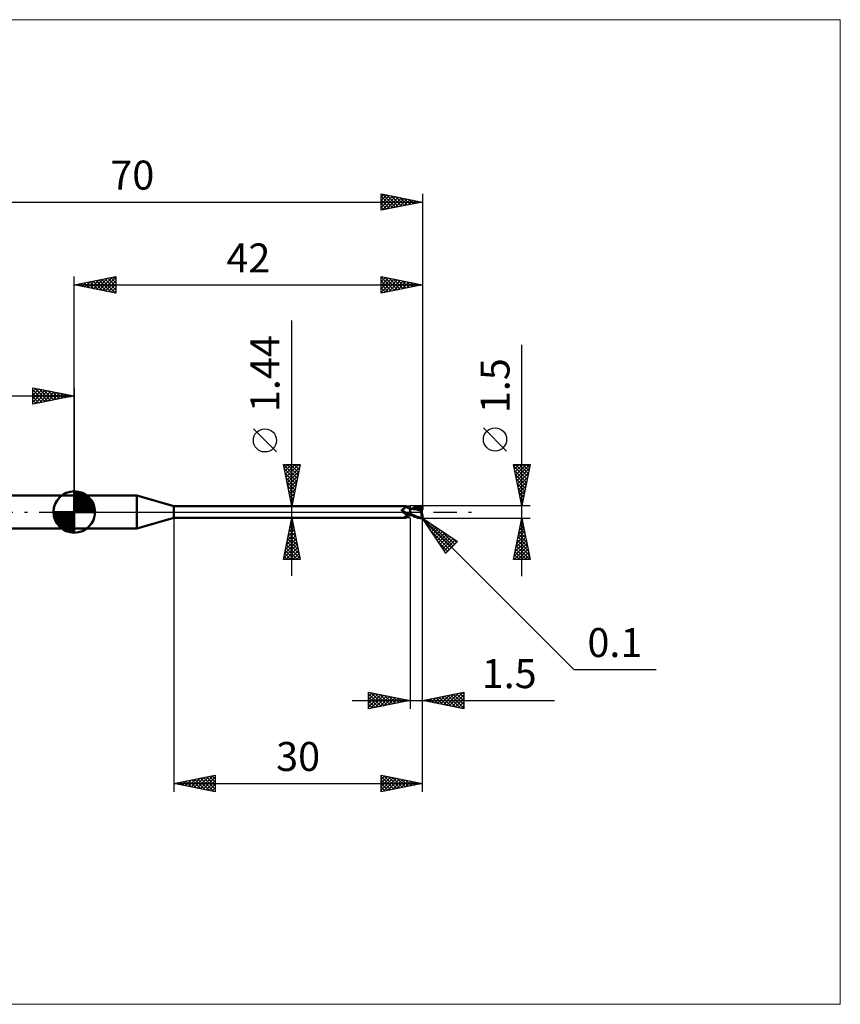
# Model space of a CAD drawing. Units: millimetres. Extents: x -66 to 92, y -59 to 59.
# Drawn here: x -7 to 92, y -59 to 59 of the extents above; entities that cross this region are included whole.
import ezdxf
from ezdxf.enums import TextEntityAlignment as Align

# ---------------------------------------------------------------- set-up
doc = ezdxf.new("R2010")
doc.units = ezdxf.units.MM
doc.header["$LTSCALE"] = 7
doc.linetypes.add('LONGDASH_DASH', pattern=[0.85, 0.4, -0.2, 0.05, -0.2])
for name, color, linetype in [('1', 4, 'CONTINUOUS'), ('2', 7, 'CONTINUOUS'), ('4', 2, 'LONGDASH_DASH'), ('CUT', 1, 'CONTINUOUS'), ('INFTOTAL', 9, 'CONTINUOUS'), ('NOCUT', 7, 'CONTINUOUS'), ('SK1', 4, 'CONTINUOUS'), ('SK2', 7, 'CONTINUOUS'), ('SK4', 2, 'LONGDASH_DASH')]:
    doc.layers.add(name, color=color, linetype=linetype)
doc.styles.get("Standard").update_dxf_attribs({"font": 'Monospac821 BT'})

msp = doc.modelspace()

# ---------------------------------------------------------------- linework, layer by layer
at = {"layer": '1', "color": 4, "linetype": 'CONTINUOUS', "lineweight": 50}
for p, q in [((0, 2), (7.54, 2)), ((0, -2), (0, 2)), ((12, 0.72), (7.54, 2)), ((7.54, -2), (7.54, 2)), ((12, 0.72), (40, 0.72)), ((12, -0.72), (12, 0.72)), ((39.51, 0.23), (39.52, 0.24)), ((39.51, 0.23), (39.51, 0.23)), ((39.51, 0.22), (39.51, 0.23)), ((39.51, 0.21), (39.51, 0.22)), ((39.51, 0.22), (39.51, 0.22)), ((39.51, 0.21), (39.51, 0.21)), ((39.51, 0.2), (39.51, 0.21)), ((39.52, 0.19), (39.51, 0.2)), ((39.52, 0.26), (39.53, 0.26)), ((39.52, 0.25), (39.52, 0.26)), ((39.52, 0.25), (39.52, 0.25)), ((39.52, 0.24), (39.52, 0.25)), ((39.52, 0.19), (39.52, 0.19)), ((39.52, 0.18), (39.52, 0.19)), ((39.52, 0.17), (39.52, 0.18)), ((39.52, 0.16), (39.52, 0.17)), ((39.53, 0.16), (39.52, 0.16)), ((39.53, 0.27), (39.54, 0.27)), ((39.53, 0.26), (39.53, 0.27)), ((39.53, 0.26), (39.53, 0.26)), ((39.53, 0.15), (39.53, 0.16)), ((39.53, 0.14), (39.53, 0.15)), ((39.54, 0.13), (39.53, 0.14)), ((39.54, 0.28), (39.55, 0.28)), ((39.54, 0.27), (39.54, 0.28)), ((39.54, 0.13), (39.54, 0.13)), ((39.56, 0.11), (39.54, 0.13)), ((39.55, 0.28), (39.56, 0.29)), ((39.55, 0.28), (39.55, 0.28)), ((39.56, 0.29), (39.57, 0.29)), ((39.56, 0.29), (39.56, 0.29)), ((39.57, 0.09), (39.56, 0.11)), ((39.57, 0.29), (39.61, 0.3)), ((39.57, 0.29), (39.57, 0.29)), ((39.58, 0.08), (39.57, 0.09)), ((39.59, 0.06), (39.58, 0.08)), ((39.61, 0.05), (39.59, 0.06)), ((39.61, 0.3), (39.64, 0.32)), ((39.62, 0.03), (39.61, 0.05)), ((39.62, 0.03), (39.62, 0.03)), ((39.63, 0.03), (39.62, 0.03)), ((39.63, 0.02), (39.62, 0.03)), ((39.63, 0.02), (39.63, 0.03)), ((39.64, 0.02), (39.63, 0.02)), ((39.65, 0), (39.63, 0.02)), ((39.64, 0.32), (39.67, 0.33)), ((39.64, 0.01), (39.64, 0.02)), ((39.65, 0), (39.64, 0.01)), ((39.65, 0), (39.65, 0)), ((39.65, 0), (39.65, 0)), ((39.69, -0.03), (39.65, 0)), ((39.67, 0.33), (39.7, 0.35)), ((39.7, 0.35), (39.73, 0.37)), ((39.73, 0.37), (39.75, 0.39)), ((39.75, 0.39), (39.78, 0.4)), ((39.78, 0.4), (39.81, 0.42)), ((39.81, 0.42), (39.83, 0.44)), ((39.83, 0.44), (39.85, 0.46)), ((39.85, 0.46), (39.88, 0.49)), ((39.88, 0.49), (39.9, 0.51)), ((39.9, 0.51), (39.92, 0.53)), ((39.92, 0.53), (39.94, 0.55)), ((39.94, 0.55), (39.95, 0.57)), ((39.95, 0.57), (39.97, 0.59)), ((39.97, 0.59), (39.98, 0.6)), ((39.98, 0.6), (39.99, 0.62)), ((39.99, 0.62), (40, 0.64)), ((40.01, 0.72), (40, 0.72)), ((40, 0.72), (40, 0.72)), ((40, 0.64), (40.01, 0.65)), ((40.02, 0.71), (40.01, 0.72)), ((40.01, 0.72), (40.01, 0.72)), ((40.01, 0.72), (40.01, 0.72)), ((40.01, 0.65), (40.02, 0.67)), ((40.02, 0.7), (40.02, 0.71)), ((40.02, 0.71), (40.02, 0.71)), ((40.05, 0.67), (40.02, 0.71)), ((40.02, 0.71), (40.02, 0.71)), ((40.02, 0.69), (40.02, 0.7)), ((40.02, 0.68), (40.02, 0.69)), ((40.02, 0.67), (40.02, 0.68)), ((40.07, 0.64), (40.05, 0.67)), ((40.1, 0.61), (40.07, 0.64)), ((40.13, 0.59), (40.1, 0.61)), ((40.16, 0.56), (40.13, 0.59)), ((40.2, 0.53), (40.16, 0.56)), ((40.24, 0.5), (40.2, 0.53)), ((40.28, 0.48), (40.24, 0.5)), ((40.33, 0.46), (40.28, 0.48)), ((40.37, 0.44), (40.33, 0.46)), ((40.41, 0.43), (40.37, 0.44)), ((40.46, 0.41), (40.41, 0.43)), ((40.5, 0.4), (40.46, 0.41)), ((40.5, 0.4), (40.5, 0.4)), ((40.51, 0.4), (40.5, 0.4)), ((40.5, 0.4), (40.5, 0.4)), ((40.5, -0.4), (40.5, 0.4)), ((40.5, 0.39), (40.5, 0.39)), ((40.5, 0.39), (40.5, 0.39)), ((40.5, 0.39), (40.5, 0.39)), ((40.51, 0.39), (40.5, 0.39)), ((40.5, 0.26), (40.51, 0.29)), ((40.5, 0.26), (40.51, 0.29)), ((40.5, 0.24), (40.5, 0.26)), ((40.5, 0.24), (40.5, 0.26)), ((40.5, 0.21), (40.5, 0.24)), ((40.5, 0.21), (40.5, 0.24)), ((40.5, 0.18), (40.5, 0.21)), ((40.5, 0.18), (40.5, 0.21)), ((40.5, 0.14), (40.5, 0.18)), ((40.5, 0.14), (40.5, 0.18)), ((40.5, 0.11), (40.5, 0.14)), ((40.5, 0.11), (40.5, 0.14)), ((40.5, 0.08), (40.5, 0.11)), ((40.5, 0.07), (40.5, 0.11)), ((40.5, 0.04), (40.5, 0.08)), ((40.5, 0.04), (40.5, 0.07)), ((40.5, 0), (40.5, 0.04)), ((40.5, 0), (40.5, 0.04)), ((40.5, -0.02), (40.5, 0)), ((40.5, -0.02), (40.5, 0)), ((40.51, 0.4), (40.51, 0.4)), ((40.54, 0.4), (40.51, 0.4)), ((40.51, 0.4), (40.51, 0.4)), ((40.51, 0.39), (40.51, 0.4)), ((40.51, 0.39), (40.51, 0.39)), ((40.51, 0.39), (40.51, 0.39)), ((40.52, 0.39), (40.51, 0.39)), ((40.51, 0.39), (40.51, 0.39)), ((40.51, 0.39), (40.51, 0.39)), ((40.51, 0.39), (40.51, 0.39)), ((40.51, 0.39), (40.51, 0.39)), ((40.51, 0.38), (40.51, 0.39)), ((40.51, 0.38), (40.51, 0.39)), ((40.51, 0.39), (40.51, 0.39)), ((40.51, 0.39), (40.51, 0.39)), ((40.51, 0.39), (40.51, 0.39)), ((40.51, 0.37), (40.51, 0.38)), ((40.51, 0.37), (40.51, 0.38)), ((40.51, 0.36), (40.51, 0.37)), ((40.51, 0.36), (40.51, 0.37)), ((40.51, 0.35), (40.51, 0.36)), ((40.51, 0.35), (40.51, 0.36)), ((40.51, 0.33), (40.51, 0.35)), ((40.51, 0.33), (40.51, 0.35)), ((40.51, 0.31), (40.51, 0.33)), ((40.51, 0.31), (40.51, 0.33)), ((40.51, 0.29), (40.51, 0.31)), ((40.51, 0.29), (40.51, 0.31)), ((40.54, 0.39), (40.52, 0.39)), ((40.58, 0.4), (40.54, 0.4)), ((40.55, 0.39), (40.54, 0.39)), ((40.56, 0.39), (40.55, 0.39)), ((40.58, 0.39), (40.56, 0.39)), ((40.63, 0.4), (40.58, 0.4)), ((40.59, 0.39), (40.58, 0.39)), ((40.76, 0.38), (40.59, 0.39)), ((40.67, 0.4), (40.63, 0.4)), ((40.72, 0.4), (40.67, 0.4)), ((40.68, 0.4), (40.79, 0.44)), ((40.74, 0.4), (40.72, 0.4)), ((40.79, 0.39), (40.74, 0.4)), ((40.94, 0.36), (40.76, 0.38)), ((40.79, 0.44), (40.9, 0.49)), ((40.83, 0.39), (40.79, 0.39)), ((40.88, 0.39), (40.83, 0.39)), ((40.85, 0.39), (40.97, 0.43)), ((40.92, 0.39), (40.88, 0.39)), ((40.9, 0.49), (41.01, 0.54)), ((40.94, 0.39), (40.92, 0.39)), ((40.99, 0.39), (40.94, 0.39)), ((41.13, 0.33), (40.94, 0.36)), ((40.97, 0.43), (41.09, 0.47)), ((41.04, 0.39), (40.99, 0.39)), ((41.01, 0.54), (41.12, 0.58)), ((41.09, 0.39), (41.04, 0.39)), ((41.09, 0.47), (41.21, 0.51)), ((41.13, 0.39), (41.09, 0.39)), ((41.12, 0.58), (41.24, 0.63)), ((41.23, 0.39), (41.13, 0.39)), ((41.32, 0.29), (41.13, 0.33)), ((41.21, 0.51), (41.33, 0.54)), ((41.32, 0.39), (41.23, 0.39)), ((41.24, 0.63), (41.42, 0.68)), ((41.41, 0.38), (41.32, 0.39)), ((41.57, 0.23), (41.32, 0.29)), ((41.33, 0.54), (41.45, 0.57)), ((41.5, 0.38), (41.41, 0.38)), ((41.42, 0.68), (41.65, 0.72)), ((41.45, 0.57), (41.57, 0.59)), ((41.59, 0.37), (41.5, 0.38)), ((41.57, 0.59), (41.68, 0.6)), ((41.91, 0.15), (41.57, 0.23)), ((41.68, 0.36), (41.59, 0.37)), ((41.65, 0.72), (41.9, 0.75)), ((41.67, 0.65), (41.66, 0.66)), ((41.83, 0.33), (41.66, 0.66)), ((41.66, 0.66), (41.69, 0.66)), ((41.67, 0.64), (41.67, 0.65)), ((41.67, 0.63), (41.67, 0.64)), ((41.67, 0.62), (41.67, 0.63)), ((41.68, 0.62), (41.67, 0.62)), ((41.67, 0.32), (41.68, 0.33)), ((41.67, 0.31), (41.67, 0.32)), ((41.71, 0.31), (41.67, 0.31)), ((41.68, 0.61), (41.68, 0.62)), ((41.68, 0.6), (41.68, 0.61)), ((41.69, 0.59), (41.68, 0.6)), ((41.68, 0.36), (41.68, 0.36)), ((41.68, 0.36), (41.68, 0.36)), ((41.68, 0.36), (41.68, 0.36)), ((41.68, 0.36), (41.68, 0.36)), ((41.68, 0.36), (41.68, 0.36)), ((41.68, 0.36), (41.68, 0.36)), ((41.69, 0.36), (41.68, 0.36)), ((41.68, 0.35), (41.68, 0.36)), ((41.68, 0.35), (41.68, 0.35)), ((41.68, 0.34), (41.68, 0.35)), ((41.68, 0.33), (41.68, 0.34)), ((41.68, 0.33), (41.68, 0.33)), ((41.69, 0.66), (41.71, 0.66)), ((41.7, 0.57), (41.69, 0.59)), ((41.69, 0.36), (41.7, 0.36)), ((41.7, 0.56), (41.7, 0.57)), ((41.71, 0.54), (41.7, 0.56)), ((41.7, 0.36), (41.7, 0.36)), ((41.7, 0.36), (41.71, 0.36)), ((41.71, 0.66), (41.74, 0.66)), ((41.71, 0.53), (41.71, 0.54)), ((41.72, 0.51), (41.71, 0.53)), ((41.71, 0.36), (41.72, 0.37)), ((41.75, 0.31), (41.71, 0.31)), ((41.72, 0.5), (41.72, 0.51)), ((41.72, 0.49), (41.72, 0.5)), ((41.73, 0.47), (41.72, 0.49)), ((41.72, 0.37), (41.72, 0.38)), ((41.72, 0.38), (41.73, 0.38)), ((41.72, 0.37), (41.72, 0.37)), ((41.73, 0.46), (41.73, 0.47)), ((41.73, 0.45), (41.73, 0.46)), ((41.73, 0.44), (41.73, 0.45)), ((41.73, 0.43), (41.73, 0.44)), ((41.73, 0.42), (41.73, 0.43)), ((41.73, 0.41), (41.73, 0.42)), ((41.73, 0.4), (41.73, 0.41)), ((41.73, 0.39), (41.73, 0.4)), ((41.73, 0.38), (41.73, 0.39)), ((41.76, 0.66), (41.74, 0.66)), ((41.79, 0.31), (41.75, 0.31)), ((41.78, 0.66), (41.76, 0.66)), ((41.8, 0.66), (41.78, 0.66)), ((41.83, 0.31), (41.79, 0.31)), ((41.82, 0.65), (41.8, 0.66)), ((41.84, 0.65), (41.82, 0.65)), ((41.84, 0.31), (41.83, 0.33)), ((41.87, 0.31), (41.83, 0.31)), ((41.86, 0.65), (41.84, 0.65)), ((41.88, 0.64), (41.86, 0.65)), ((41.91, 0.31), (41.87, 0.31)), ((41.89, 0.64), (41.88, 0.64)), ((41.91, 0.64), (41.89, 0.64)), ((41.89, 0.01), (41.9, 0.04)), ((41.89, -0.02), (41.89, 0.01)), ((41.9, 0.75), (41.91, 0.75)), ((41.9, 0.31), (41.9, 0.33)), ((41.9, 0.09), (41.91, 0.12)), ((41.9, 0.07), (41.9, 0.09)), ((41.9, 0.04), (41.9, 0.07)), ((41.92, 0.75), (41.91, 0.75)), ((41.91, 0.75), (41.91, 0.75)), ((41.92, 0.63), (41.91, 0.64)), ((41.95, 0.31), (41.91, 0.31)), ((41.91, 0.15), (41.92, 0.16)), ((41.91, 0.12), (41.91, 0.15)), ((41.93, 0.74), (41.92, 0.75)), ((41.92, 0.75), (41.92, 0.75)), ((41.93, 0.62), (41.92, 0.63)), ((41.92, 0.2), (41.93, 0.21)), ((41.92, 0.18), (41.92, 0.2)), ((41.92, 0.16), (41.92, 0.18)), ((41.93, 0.74), (41.93, 0.74)), ((41.94, 0.74), (41.93, 0.74)), ((41.94, 0.62), (41.93, 0.62)), ((41.93, 0.25), (41.94, 0.26)), ((41.93, 0.23), (41.93, 0.25)), ((41.93, 0.21), (41.93, 0.23)), ((41.95, 0.74), (41.94, 0.74)), ((41.94, 0.74), (41.94, 0.74)), ((41.95, 0.61), (41.94, 0.62)), ((41.94, 0.62), (41.95, 0.62)), ((41.94, 0.27), (41.95, 0.29)), ((41.94, 0.26), (41.94, 0.27)), ((41.95, 0.73), (41.95, 0.74)), ((41.96, 0.73), (41.95, 0.73)), ((41.95, 0.62), (41.96, 0.62)), ((41.95, 0.61), (41.95, 0.61)), ((41.96, 0.6), (41.95, 0.61)), ((41.97, 0.27), (41.95, 0.31)), ((41.95, 0.3), (41.95, 0.31)), ((41.95, 0.29), (41.95, 0.3)), ((41.97, 0.72), (41.96, 0.73)), ((41.96, 0.73), (41.96, 0.73)), ((41.96, 0.62), (41.97, 0.62)), ((41.97, 0.6), (41.96, 0.6)), ((41.98, 0.71), (41.97, 0.72)), ((41.97, 0.72), (41.97, 0.72)), ((41.97, 0.72), (41.97, 0.72)), ((41.97, 0.62), (41.98, 0.62)), ((41.98, 0.59), (41.97, 0.6)), ((41.99, 0.7), (41.98, 0.71)), ((41.98, 0.71), (41.98, 0.71)), ((41.98, 0.62), (41.99, 0.62)), ((41.99, 0.59), (41.98, 0.59)), ((41.99, 0.69), (41.99, 0.7)), ((41.99, 0.7), (41.99, 0.7)), ((42, 0.68), (41.99, 0.69)), ((41.99, 0.69), (41.99, 0.69)), ((41.99, 0.62), (42, 0.62)), ((42, 0.58), (41.99, 0.59)), ((42, 0.67), (42, 0.68)), ((42, 0.66), (42, 0.67)), ((42, 0.67), (42, 0.67)), ((42, 0.65), (42, 0.66)), ((42, 0.66), (42, 0.66)), ((42, 0.65), (42, 0.65)), ((42, 0.64), (42, 0.65)), ((42, 0.64), (42, 0.64)), ((42, 0.63), (42, 0.64)), ((42, 0.63), (42, 0.63)), ((42, 0.62), (42, 0.63)), ((42, 0.61), (42, 0.62)), ((42, 0.62), (42, 0.62)), ((42, 0.61), (42, 0.61)), ((42, 0.6), (42, 0.61)), ((42, 0.6), (42, 0.6)), ((42, 0.59), (42, 0.6)), ((42, 0.59), (42, 0.59)), ((42, 0.58), (42, 0.59)), ((42, 0.34), (42, 0.58)), ((42, 0.32), (42, 0.34)), ((7.54, -2), (12, -0.72)), ((12, -0.72), (40, -0.72)), ((39.66, -0.01), (39.65, 0)), ((39.67, -0.02), (39.66, -0.01)), ((39.72, -0.07), (39.69, -0.03)), ((39.76, -0.1), (39.72, -0.07)), ((39.8, -0.12), (39.76, -0.1)), ((39.84, -0.15), (39.8, -0.12)), ((39.88, -0.18), (39.84, -0.15)), ((39.86, -0.63), (39.87, -0.62)), ((39.86, -0.64), (39.86, -0.63)), ((39.86, -0.65), (39.86, -0.64)), ((39.86, -0.65), (39.86, -0.65)), ((39.86, -0.66), (39.86, -0.65)), ((39.87, -0.67), (39.86, -0.66)), ((39.87, -0.61), (39.88, -0.6)), ((39.87, -0.62), (39.87, -0.61)), ((39.87, -0.68), (39.87, -0.67)), ((39.88, -0.68), (39.87, -0.68)), ((39.93, -0.2), (39.88, -0.18)), ((39.88, -0.6), (39.89, -0.59)), ((39.89, -0.69), (39.88, -0.68)), ((39.89, -0.59), (39.9, -0.58)), ((39.91, -0.69), (39.89, -0.69)), ((39.9, -0.58), (39.91, -0.57)), ((39.91, -0.57), (39.92, -0.56)), ((39.92, -0.69), (39.91, -0.69)), ((39.92, -0.56), (39.93, -0.55)), ((39.94, -0.7), (39.92, -0.69)), ((39.97, -0.22), (39.93, -0.2)), ((39.93, -0.55), (39.94, -0.54)), ((39.94, -0.54), (39.95, -0.53)), ((39.95, -0.7), (39.94, -0.7)), ((39.95, -0.53), (39.97, -0.52)), ((39.96, -0.71), (39.95, -0.7)), ((39.97, -0.71), (39.96, -0.71)), ((40.01, -0.24), (39.97, -0.22)), ((39.97, -0.52), (39.98, -0.51)), ((39.98, -0.71), (39.97, -0.71)), ((39.98, -0.51), (39.99, -0.5)), ((39.99, -0.72), (39.98, -0.71)), ((39.99, -0.5), (40.01, -0.49)), ((39.99, -0.72), (39.99, -0.72)), ((40, -0.72), (39.99, -0.72)), ((40, -0.72), (40, -0.72)), ((40, -0.72), (40.01, -0.72)), ((40.06, -0.25), (40.01, -0.24)), ((40.01, -0.49), (40.02, -0.48)), ((40.01, -0.72), (40.02, -0.71)), ((40.01, -0.72), (40.01, -0.72)), ((40.01, -0.72), (40.01, -0.72)), ((40.02, -0.48), (40.04, -0.47)), ((40.02, -0.71), (40.05, -0.67)), ((40.02, -0.71), (40.02, -0.71)), ((40.04, -0.25), (40.04, -0.24)), ((40.05, -0.25), (40.04, -0.25)), ((40.04, -0.47), (40.05, -0.46)), ((40.05, -0.25), (40.05, -0.25)), ((40.05, -0.25), (40.05, -0.25)), ((40.06, -0.25), (40.05, -0.25)), ((40.05, -0.46), (40.07, -0.45)), ((40.05, -0.67), (40.07, -0.64)), ((40.06, -0.25), (40.06, -0.25)), ((40.07, -0.25), (40.06, -0.25)), ((40.07, -0.25), (40.07, -0.25)), ((40.08, -0.26), (40.07, -0.25)), ((40.07, -0.45), (40.08, -0.44)), ((40.07, -0.64), (40.1, -0.61)), ((40.08, -0.26), (40.08, -0.26)), ((40.09, -0.26), (40.08, -0.26)), ((40.08, -0.44), (40.1, -0.43)), ((40.09, -0.26), (40.09, -0.26)), ((40.11, -0.27), (40.09, -0.26)), ((40.1, -0.43), (40.11, -0.43)), ((40.1, -0.61), (40.13, -0.59)), ((40.13, -0.27), (40.11, -0.27)), ((40.11, -0.43), (40.13, -0.42)), ((40.15, -0.27), (40.13, -0.27)), ((40.13, -0.42), (40.15, -0.41)), ((40.13, -0.59), (40.16, -0.56)), ((40.17, -0.27), (40.15, -0.27)), ((40.15, -0.41), (40.16, -0.4)), ((40.16, -0.4), (40.18, -0.39)), ((40.16, -0.56), (40.2, -0.53)), ((40.19, -0.28), (40.17, -0.27)), ((40.18, -0.39), (40.22, -0.38)), ((40.21, -0.28), (40.19, -0.28)), ((40.2, -0.53), (40.24, -0.5)), ((40.21, -0.28), (40.23, -0.28)), ((40.22, -0.38), (40.27, -0.36)), ((40.23, -0.28), (40.24, -0.28)), ((40.24, -0.28), (40.26, -0.27)), ((40.24, -0.5), (40.28, -0.48)), ((40.26, -0.27), (40.28, -0.27)), ((40.27, -0.36), (40.31, -0.34)), ((40.28, -0.27), (40.3, -0.27)), ((40.28, -0.48), (40.33, -0.46)), ((40.3, -0.27), (40.32, -0.26)), ((40.31, -0.34), (40.36, -0.33)), ((40.32, -0.26), (40.33, -0.26)), ((40.33, -0.26), (40.35, -0.25)), ((40.33, -0.46), (40.37, -0.44)), ((40.35, -0.25), (40.36, -0.25)), ((40.36, -0.25), (40.38, -0.24)), ((40.36, -0.33), (40.41, -0.31)), ((40.37, -0.44), (40.41, -0.43)), ((40.38, -0.24), (40.39, -0.24)), ((40.39, -0.24), (40.4, -0.23)), ((40.4, -0.23), (40.41, -0.22)), ((40.41, -0.22), (40.42, -0.21)), ((40.41, -0.31), (40.45, -0.3)), ((40.41, -0.43), (40.46, -0.41)), ((40.42, -0.21), (40.43, -0.21)), ((40.43, -0.21), (40.44, -0.2)), ((40.44, -0.19), (40.45, -0.18)), ((40.44, -0.2), (40.44, -0.19)), ((40.45, -0.18), (40.46, -0.16)), ((40.45, -0.3), (40.5, -0.29)), ((40.46, -0.16), (40.47, -0.15)), ((40.46, -0.41), (40.5, -0.4)), ((40.47, -0.15), (40.48, -0.14)), ((40.48, -0.13), (40.49, -0.11)), ((40.48, -0.14), (40.48, -0.13)), ((40.49, -0.11), (40.5, -0.1)), ((40.5, -0.04), (40.5, -0.02)), ((40.5, -0.04), (40.5, -0.02)), ((40.5, -0.06), (40.5, -0.04)), ((40.5, -0.06), (40.5, -0.04)), ((40.5, -0.09), (40.5, -0.06)), ((40.5, -0.09), (40.5, -0.06)), ((40.5, -0.11), (40.5, -0.09)), ((40.5, -0.11), (40.5, -0.09)), ((40.5, -0.13), (40.5, -0.11)), ((40.5, -0.13), (40.5, -0.11)), ((40.5, -0.15), (40.5, -0.13)), ((40.5, -0.15), (40.5, -0.13)), ((40.63, -0.24), (40.5, -0.17)), ((40.59, -0.35), (40.5, -0.31)), ((40.5, -0.35), (40.5, -0.35)), ((40.51, -0.35), (40.5, -0.35)), ((40.5, -0.35), (40.5, -0.35)), ((40.5, -0.35), (40.5, -0.35)), ((40.5, -0.4), (40.5, -0.4)), ((40.5, -0.4), (40.51, -0.4)), ((40.5, -0.4), (40.5, -0.4)), ((40.51, -0.32), (40.51, -0.31)), ((40.51, -0.32), (40.51, -0.31)), ((40.51, -0.33), (40.51, -0.32)), ((40.51, -0.33), (40.51, -0.32)), ((40.51, -0.32), (40.51, -0.32)), ((40.51, -0.32), (40.51, -0.32)), ((40.51, -0.34), (40.51, -0.33)), ((40.51, -0.34), (40.51, -0.33)), ((40.51, -0.35), (40.51, -0.34)), ((40.51, -0.35), (40.51, -0.34)), ((40.51, -0.35), (40.51, -0.35)), ((40.51, -0.35), (40.51, -0.35)), ((40.53, -0.35), (40.51, -0.35)), ((40.51, -0.35), (40.51, -0.35)), ((40.51, -0.35), (40.51, -0.35)), ((40.51, -0.36), (40.51, -0.35)), ((40.51, -0.36), (40.51, -0.35)), ((40.51, -0.37), (40.51, -0.36)), ((40.51, -0.37), (40.51, -0.36)), ((40.51, -0.38), (40.51, -0.37)), ((40.51, -0.38), (40.51, -0.37)), ((40.51, -0.39), (40.51, -0.38)), ((40.51, -0.39), (40.51, -0.38)), ((40.51, -0.38), (40.51, -0.38)), ((40.51, -0.38), (40.51, -0.38)), ((40.51, -0.4), (40.51, -0.39)), ((40.51, -0.4), (40.51, -0.39)), ((40.51, -0.39), (40.51, -0.39)), ((40.51, -0.39), (40.51, -0.39)), ((40.51, -0.4), (40.51, -0.4)), ((40.51, -0.4), (40.53, -0.4)), ((40.51, -0.4), (40.51, -0.4)), ((40.51, -0.4), (40.51, -0.4)), ((40.51, -0.4), (40.51, -0.4)), ((40.54, -0.36), (40.53, -0.35)), ((40.53, -0.4), (40.55, -0.4)), ((40.56, -0.36), (40.54, -0.36)), ((40.55, -0.4), (40.58, -0.4)), ((40.58, -0.36), (40.56, -0.36)), ((40.6, -0.36), (40.58, -0.36)), ((40.58, -0.4), (40.62, -0.4)), ((40.68, -0.4), (40.59, -0.35)), ((40.62, -0.37), (40.6, -0.36)), ((40.62, -0.4), (40.65, -0.4)), ((40.76, -0.3), (40.63, -0.24)), ((40.65, -0.4), (40.68, -0.4)), ((40.78, -0.44), (40.68, -0.4)), ((40.89, -0.37), (40.76, -0.3)), ((40.87, -0.48), (40.78, -0.44)), ((40.97, -0.53), (40.87, -0.48)), ((41.02, -0.43), (40.89, -0.37)), ((41.07, -0.57), (40.97, -0.53)), ((41.14, -0.49), (41.02, -0.43)), ((41.18, -0.6), (41.07, -0.57)), ((41.26, -0.54), (41.14, -0.49)), ((41.29, -0.64), (41.18, -0.6)), ((41.38, -0.59), (41.26, -0.54)), ((41.46, -0.69), (41.29, -0.64)), ((41.51, -0.63), (41.38, -0.59)), ((41.68, -0.73), (41.46, -0.69)), ((41.64, -0.67), (41.51, -0.63)), ((41.77, -0.7), (41.64, -0.67)), ((41.9, -0.75), (41.68, -0.73)), ((41.9, -0.72), (41.77, -0.7)), ((41.88, -0.08), (41.89, -0.05)), ((41.88, -0.11), (41.88, -0.08)), ((41.88, -0.14), (41.88, -0.11)), ((41.88, -0.17), (41.88, -0.14)), ((41.88, -0.2), (41.88, -0.17)), ((41.88, -0.23), (41.88, -0.2)), ((41.88, -0.26), (41.88, -0.23)), ((41.88, -0.29), (41.88, -0.26)), ((41.88, -0.32), (41.88, -0.29)), ((41.89, -0.35), (41.88, -0.32)), ((41.89, -0.05), (41.89, -0.02)), ((41.89, -0.38), (41.89, -0.35)), ((41.89, -0.41), (41.89, -0.38)), ((41.89, -0.44), (41.89, -0.41)), ((41.9, -0.47), (41.89, -0.44)), ((41.9, -0.49), (41.9, -0.47)), ((41.91, -0.52), (41.9, -0.49)), ((41.9, -0.72), (41.9, -0.72)), ((41.91, -0.72), (41.9, -0.72)), ((41.9, -0.75), (41.9, -0.72)), ((41.91, -0.75), (41.9, -0.75)), ((41.91, -0.55), (41.91, -0.52)), ((41.92, -0.57), (41.91, -0.55)), ((41.91, -0.72), (41.91, -0.72)), ((41.91, -0.72), (41.91, -0.72)), ((41.91, -0.72), (41.91, -0.72)), ((41.91, -0.72), (41.92, -0.72)), ((41.91, -0.75), (41.91, -0.75)), ((41.91, -0.75), (41.92, -0.75)), ((41.93, -0.59), (41.92, -0.57)), ((41.92, -0.72), (41.92, -0.72)), ((41.92, -0.72), (41.92, -0.72)), ((41.92, -0.72), (41.92, -0.72)), ((41.92, -0.72), (41.93, -0.72)), ((41.92, -0.75), (41.92, -0.75)), ((41.92, -0.75), (41.93, -0.75)), ((41.93, -0.62), (41.93, -0.59)), ((41.94, -0.64), (41.93, -0.62)), ((41.93, -0.72), (41.93, -0.72)), ((41.93, -0.72), (41.93, -0.72)), ((41.93, -0.72), (41.93, -0.72)), ((41.93, -0.72), (41.94, -0.72)), ((41.93, -0.75), (41.93, -0.74)), ((41.93, -0.74), (41.94, -0.74)), ((41.95, -0.66), (41.94, -0.64)), ((41.94, -0.72), (41.94, -0.71)), ((41.94, -0.71), (41.94, -0.71)), ((41.94, -0.71), (41.94, -0.71)), ((41.94, -0.71), (41.95, -0.71)), ((41.94, -0.74), (41.94, -0.74)), ((41.94, -0.74), (41.95, -0.74)), ((41.95, -0.68), (41.95, -0.66)), ((41.96, -0.69), (41.95, -0.68)), ((41.95, -0.71), (41.95, -0.7)), ((41.95, -0.7), (41.95, -0.7)), ((41.95, -0.7), (41.96, -0.7)), ((41.95, -0.71), (41.95, -0.71)), ((41.95, -0.71), (41.95, -0.71)), ((41.95, -0.74), (41.95, -0.73)), ((41.95, -0.73), (41.96, -0.73)), ((41.96, -0.69), (41.96, -0.69)), ((41.97, -0.7), (41.96, -0.69)), ((41.96, -0.7), (41.96, -0.69)), ((41.96, -0.7), (41.96, -0.7)), ((41.96, -0.7), (41.96, -0.7)), ((41.96, -0.7), (41.96, -0.7)), ((41.96, -0.73), (41.97, -0.72)), ((41.96, -0.73), (41.96, -0.73)), ((41.97, -0.7), (41.97, -0.7)), ((41.97, -0.7), (41.97, -0.69)), ((41.97, -0.69), (41.97, -0.69)), ((41.97, -0.69), (41.97, -0.69)), ((41.97, -0.69), (41.98, -0.69)), ((41.97, -0.72), (41.98, -0.71)), ((41.97, -0.72), (41.97, -0.72)), ((41.97, -0.72), (41.97, -0.72)), ((41.98, -0.69), (41.98, -0.69)), ((41.98, -0.69), (41.98, -0.69)), ((41.98, -0.69), (41.98, -0.69)), ((41.98, -0.69), (41.98, -0.69)), ((41.98, -0.69), (41.99, -0.69)), ((41.98, -0.71), (41.99, -0.7)), ((41.98, -0.71), (41.98, -0.71)), ((41.99, -0.68), (41.99, -0.67)), ((41.99, -0.67), (42, -0.67)), ((41.99, -0.69), (41.99, -0.68)), ((41.99, -0.68), (41.99, -0.68)), ((41.99, -0.68), (41.99, -0.68)), ((41.99, -0.68), (41.99, -0.68)), ((41.99, -0.69), (42, -0.68)), ((41.99, -0.7), (41.99, -0.69)), ((41.99, -0.69), (41.99, -0.69)), ((41.99, -0.7), (41.99, -0.7)), ((42, -0.65), (42, -0.32)), ((42, -0.65), (42, -0.64)), ((42, -0.66), (42, -0.65)), ((42, -0.65), (42, -0.65)), ((42, -0.66), (42, -0.65)), ((42, -0.67), (42, -0.66)), ((42, -0.67), (42, -0.66)), ((42, -0.66), (42, -0.66)), ((42, -0.67), (42, -0.67)), ((42, -0.68), (42, -0.67)), ((42, -0.67), (42, -0.67)), ((0, -2), (7.54, -2))]:
    msp.add_line(p, q, dxfattribs=at)
for centre, major_axis, ratio, start_param, end_param in [((40.21, 0.46), (-0.662, 0.402), 0.763527, 0.930933, 2.323855), ((42, 0), (-0.255, 0.326), 0.338043, 6.023795, 6.410527), ((42, 0), (-0.255, 0.326), 0.338037, 5.77038, 6.410544), ((42, 0), (-0.664, 0.001), 0.508405, 4.71298, 4.968801), ((42, 0), (-0.664, 0.001), 0.508405, 4.864201, 4.968799), ((42.03, 0), (0, 0.338), 0.324919, 0.30734, 2.834252), ((40.17, 0.38), (-0.695, 0.422), 0.763528, 1.302965, 1.838393), ((40.54, -1), (0.697, 0.424), 0.763526, 1.193599, 2.016058)]:
    msp.add_ellipse(centre, major_axis=major_axis, ratio=ratio, start_param=start_param, end_param=end_param, dxfattribs=at)
at = {"layer": '2', "color": 7, "linetype": 'CONTINUOUS', "lineweight": 25}
for p, q in [((0, 2), (0, 28.4)), ((0, 27.4), (5, 28.4)), ((0, 27.4), (42, 27.4)), ((5, 26.4), (0, 27.4)), ((0.15, 27.43), (0.22, 27.36)), ((0.21, 27.36), (0.31, 27.46)), ((0.5, 27.5), (0.75, 27.25)), ((0.56, 27.29), (0.84, 27.57)), ((0.85, 27.57), (1.28, 27.14)), ((0.91, 27.22), (1.37, 27.67)), ((1.21, 27.64), (1.81, 27.04)), ((1.27, 27.15), (1.9, 27.78)), ((1.56, 27.71), (2.34, 26.93)), ((1.62, 27.08), (2.43, 27.89)), ((1.92, 27.78), (2.87, 26.83)), ((1.97, 27.01), (2.96, 27.99)), ((2.27, 27.85), (3.4, 26.72)), ((2.33, 26.93), (3.49, 28.1)), ((2.62, 27.92), (3.93, 26.61)), ((2.68, 26.86), (4.02, 28.2)), ((2.98, 28), (4.46, 26.51)), ((3.03, 26.79), (4.55, 28.31)), ((3.33, 28.07), (4.99, 26.4)), ((3.39, 26.72), (5, 28.33)), ((3.68, 28.14), (5, 26.82)), ((3.74, 26.65), (5, 27.91)), ((4.04, 28.21), (5, 27.24)), ((4.1, 26.58), (5, 27.49)), ((4.39, 28.28), (5, 27.67)), ((4.74, 28.35), (5, 28.09)), ((5, 28.4), (5, 26.4)), ((37, 26.4), (37, 28.4)), ((37, 28.4), (42, 27.4)), ((37, 28.18), (37.18, 28.36)), ((37, 28.34), (38.61, 26.72)), ((37, 27.76), (37.54, 28.29)), ((37, 27.33), (37.89, 28.22)), ((37, 26.91), (38.24, 28.15)), ((37, 26.48), (38.6, 28.08)), ((37, 27.91), (38.26, 26.65)), ((37, 27.49), (37.91, 26.58)), ((42, 27.4), (37, 26.4)), ((37.42, 26.48), (38.95, 28.01)), ((37.45, 28.31), (38.97, 26.79)), ((37.96, 26.59), (39.3, 27.94)), ((37.98, 28.2), (39.32, 26.86)), ((38.49, 26.7), (39.66, 27.87)), ((38.51, 28.1), (39.67, 26.93)), ((39.02, 26.8), (40.01, 27.8)), ((39.04, 27.99), (40.03, 27.01)), ((39.55, 26.91), (40.36, 27.73)), ((39.57, 27.89), (40.38, 27.08)), ((40.08, 27.02), (40.72, 27.66)), ((40.1, 27.78), (40.74, 27.15)), ((40.61, 27.12), (41.07, 27.59)), ((40.63, 27.67), (41.09, 27.22)), ((41.14, 27.23), (41.42, 27.52)), ((41.16, 27.57), (41.44, 27.29)), ((41.67, 27.33), (41.78, 27.44)), ((41.69, 27.46), (41.8, 27.36)), ((42, 28.4), (42, 0.65)), ((4.45, 26.51), (5, 27.06)), ((4.8, 26.44), (5, 26.64)), ((37, 27.06), (37.55, 26.51)), ((37, 26.64), (37.2, 26.44)), ((26.25, -7.72), (26.25, 23.12)), ((54, -7.75), (54, 20.18)), ((24.4, 7.24), (21.6, 10.04)), ((52.15, 7.36), (49.35, 10.16)), ((26.25, 0.72), (25.25, 5.72)), ((25.25, 5.72), (27.25, 5.72)), ((25.25, 5.72), (26.92, 4.05)), ((25.27, 5.62), (25.37, 5.72)), ((25.34, 5.27), (25.79, 5.72)), ((25.36, 5.19), (26.85, 3.7)), ((25.41, 4.91), (26.22, 5.72)), ((25.48, 4.56), (26.64, 5.72)), ((25.55, 4.21), (27.06, 5.72)), ((25.62, 3.85), (27.19, 5.42)), ((25.68, 5.72), (26.99, 4.41)), ((25.69, 3.5), (27.08, 4.89)), ((26.1, 5.72), (27.06, 4.76)), ((27.25, 5.72), (26.25, 0.72)), ((26.52, 5.72), (27.13, 5.12)), ((26.95, 5.72), (27.2, 5.47)), ((54, 0.75), (53, 5.75)), ((53, 5.75), (55, 5.75)), ((53.04, 5.53), (53.26, 5.75)), ((53.05, 5.5), (54.63, 3.92)), ((53.11, 5.18), (53.68, 5.75)), ((53.16, 4.97), (54.56, 3.56)), ((53.18, 4.83), (54.11, 5.75)), ((53.22, 5.75), (54.7, 4.27)), ((53.26, 4.47), (54.53, 5.75)), ((53.33, 4.12), (54.96, 5.75)), ((53.4, 3.77), (54.9, 5.27)), ((53.65, 5.75), (54.77, 4.62)), ((55, 5.75), (54, 0.75)), ((54.07, 5.75), (54.85, 4.98)), ((54.5, 5.75), (54.92, 5.33)), ((54.92, 5.75), (54.99, 5.68)), ((25.46, 4.66), (26.78, 3.35)), ((25.57, 4.13), (26.7, 2.99)), ((25.67, 3.6), (26.63, 2.64)), ((25.76, 3.15), (26.98, 4.36)), ((25.84, 2.79), (26.87, 3.83)), ((53.26, 4.44), (54.49, 3.21)), ((53.37, 3.91), (54.42, 2.85)), ((53.47, 3.41), (54.8, 4.74)), ((53.54, 3.06), (54.69, 4.21)), ((53.61, 2.7), (54.59, 3.68)), ((25.78, 3.07), (26.56, 2.29)), ((25.89, 2.54), (26.49, 1.93)), ((25.91, 2.44), (26.77, 3.3)), ((25.98, 2.09), (26.66, 2.77)), ((53.47, 3.38), (54.35, 2.5)), ((53.58, 2.85), (54.28, 2.15)), ((53.68, 2.35), (54.48, 3.15)), ((53.75, 2), (54.37, 2.62)), ((25.99, 2.01), (26.42, 1.58)), ((26.05, 1.73), (26.55, 2.24)), ((26.1, 1.48), (26.35, 1.23)), ((26.12, 1.38), (26.45, 1.71)), ((53.69, 2.32), (54.21, 1.79)), ((53.79, 1.79), (54.14, 1.44)), ((53.82, 1.64), (54.27, 2.09)), ((53.89, 1.29), (54.16, 1.56)), ((53.9, 1.26), (54.07, 1.09)), ((25.25, 0.72), (40.5, 0.72)), ((26.19, 1.03), (26.34, 1.18)), ((26.2, 0.95), (26.28, 0.87)), ((55, 0.75), (41.9, 0.75)), ((53.96, 0.94), (54.06, 1.03)), ((12, -0.72), (12, -33.75)), ((40.5, -0.72), (25.25, -0.72)), ((25.25, -5.72), (26.25, -0.72)), ((26.13, -1.3), (26.33, -1.11)), ((26.17, -1.14), (26.37, -1.34)), ((26.24, -0.77), (26.26, -0.76)), ((26.24, -0.78), (26.27, -0.81)), ((26.25, -0.72), (27.25, -5.72)), ((40.5, -0.75), (40.5, -23.75)), ((41.97, -0.72), (41.9, -0.65)), ((41.9, -0.75), (55, -0.75)), ((41.97, -0.72), (60.25, -19)), ((41.97, -0.72), (46.21, -3.55)), ((44.8, -4.96), (41.97, -0.72)), ((42, -23.75), (42, -0.65)), ((42, -33.75), (42, -0.65)), ((42.08, -0.88), (42.13, -0.83)), ((42.16, -1.01), (45.46, -4.3)), ((42.25, -1.13), (42.38, -1)), ((42.42, -1.39), (42.64, -1.17)), ((53, -5.75), (54, -0.75)), ((53.94, -1.06), (54.04, -0.95)), ((53.96, -0.93), (54.05, -1.02)), ((54, -0.75), (55, -5.75)), ((25.82, -2.89), (26.54, -2.17)), ((25.92, -2.36), (26.47, -1.82)), ((25.95, -2.2), (26.69, -2.93)), ((26.03, -1.83), (26.4, -1.46)), ((26.03, -1.84), (26.59, -2.4)), ((26.1, -1.49), (26.48, -1.87)), ((42.59, -1.64), (42.89, -1.34)), ((42.76, -1.9), (43.15, -1.51)), ((42.93, -2.15), (43.4, -1.68)), ((42.95, -1.38), (45.67, -4.09)), ((43.01, -2.28), (45.25, -4.52)), ((43.09, -2.41), (43.66, -1.84)), ((43.26, -2.66), (43.91, -2.01)), ((43.43, -2.92), (44.17, -2.18)), ((43.6, -3.17), (44.42, -2.35)), ((44.23, -2.22), (45.88, -3.88)), ((53.51, -3.18), (54.32, -2.37)), ((53.62, -2.65), (54.25, -2.01)), ((53.68, -2.35), (54.48, -3.14)), ((53.73, -2.12), (54.18, -1.66)), ((53.75, -1.99), (54.37, -2.61)), ((53.82, -1.64), (54.27, -2.08)), ((53.83, -1.59), (54.11, -1.31)), ((53.89, -1.28), (54.16, -1.55)), ((25.5, -4.49), (26.75, -3.23)), ((25.6, -3.95), (26.68, -2.88)), ((25.71, -3.42), (26.61, -2.52)), ((25.74, -3.26), (27.01, -4.53)), ((25.81, -2.9), (26.9, -3.99)), ((25.88, -2.55), (26.8, -3.46)), ((43.77, -3.43), (44.68, -2.52)), ((43.86, -3.56), (45.03, -4.73)), ((43.94, -3.68), (44.93, -2.69)), ((44.11, -3.93), (45.18, -2.86)), ((44.28, -4.19), (45.44, -3.03)), ((44.45, -4.44), (45.69, -3.2)), ((44.62, -4.7), (45.95, -3.37)), ((44.79, -4.95), (46.2, -3.54)), ((46.21, -3.55), (44.8, -4.96)), ((45.5, -3.07), (46.09, -3.67)), ((53.2, -4.77), (54.54, -3.43)), ((53.3, -4.24), (54.47, -3.08)), ((53.41, -3.71), (54.39, -2.72)), ((53.47, -3.41), (54.8, -4.73)), ((53.54, -3.05), (54.69, -4.2)), ((53.61, -2.7), (54.58, -3.67)), ((25.28, -5.55), (26.89, -3.94)), ((25.39, -5.02), (26.82, -3.58)), ((25.46, -4.67), (26.51, -5.72)), ((25.53, -5.72), (26.96, -4.29)), ((25.53, -4.32), (26.93, -5.72)), ((25.6, -3.96), (27.22, -5.59)), ((25.67, -3.61), (27.12, -5.06)), ((25.96, -5.72), (27.03, -4.64)), ((53.06, -5.75), (54.68, -4.14)), ((53.09, -5.3), (54.61, -3.78)), ((53.26, -4.47), (54.54, -5.75)), ((53.33, -4.11), (54.96, -5.75)), ((53.4, -3.76), (54.9, -5.26)), ((53.49, -5.75), (54.75, -4.49)), ((27.25, -5.72), (25.25, -5.72)), ((25.32, -5.38), (25.66, -5.72)), ((25.39, -5.02), (26.08, -5.72)), ((26.38, -5.72), (27.11, -5)), ((26.81, -5.72), (27.18, -5.35)), ((27.23, -5.72), (27.25, -5.7)), ((44.71, -4.83), (44.82, -4.94)), ((55, -5.75), (53, -5.75)), ((53.04, -5.53), (53.27, -5.75)), ((53.12, -5.17), (53.69, -5.75)), ((53.19, -4.82), (54.12, -5.75)), ((53.91, -5.75), (54.82, -4.84)), ((54.34, -5.75), (54.89, -5.2)), ((54.76, -5.75), (54.96, -5.55)), ((60.25, -19), (70.18, -19)), ((35.5, -23.75), (35.5, -21.75)), ((35.5, -21.75), (40.5, -22.75)), ((35.5, -21.83), (35.57, -21.76)), ((35.5, -22.25), (35.92, -21.83)), ((35.5, -22.68), (36.27, -21.9)), ((35.5, -21.92), (37.02, -23.45)), ((35.5, -23.1), (36.63, -21.98)), ((35.5, -23.53), (36.98, -22.05)), ((35.5, -22.35), (36.67, -23.52)), ((35.75, -23.7), (37.33, -22.12)), ((35.81, -21.81), (37.38, -23.37)), ((36.28, -23.59), (37.69, -22.19)), ((36.34, -21.92), (37.73, -23.3)), ((36.81, -23.49), (38.04, -22.26)), ((36.87, -22.02), (38.08, -23.23)), ((37.34, -23.38), (38.39, -22.33)), ((37.4, -22.13), (38.44, -23.16)), ((37.87, -23.28), (38.75, -22.4)), ((37.93, -22.24), (38.79, -23.09)), ((38.4, -23.17), (39.1, -22.47)), ((38.47, -22.34), (39.14, -23.02)), ((38.93, -23.06), (39.45, -22.54)), ((39, -22.45), (39.5, -22.95)), ((39.53, -22.56), (39.85, -22.88)), ((42, -22.75), (47, -21.75)), ((42.76, -22.9), (43.14, -22.52)), ((42.93, -22.56), (43.39, -23.03)), ((43.11, -22.97), (43.67, -22.42)), ((43.28, -22.49), (43.92, -23.13)), ((43.47, -23.04), (44.2, -22.31)), ((43.64, -22.42), (44.45, -23.24)), ((43.82, -23.11), (44.73, -22.2)), ((43.99, -22.35), (44.98, -23.35)), ((44.17, -23.18), (45.26, -22.1)), ((44.34, -22.28), (45.51, -23.45)), ((44.53, -23.26), (45.79, -21.99)), ((44.7, -22.21), (46.04, -23.56)), ((44.88, -23.33), (46.32, -21.89)), ((45.05, -22.14), (46.58, -23.67)), ((45.23, -23.4), (46.85, -21.78)), ((45.4, -22.07), (47, -23.67)), ((45.59, -23.47), (47, -22.06)), ((45.76, -22), (47, -23.24)), ((45.94, -23.54), (47, -22.48)), ((46.11, -21.93), (47, -22.82)), ((46.46, -21.86), (47, -22.39)), ((46.82, -21.79), (47, -21.97)), ((47, -21.75), (47, -23.75)), ((33.5, -22.75), (57.92, -22.75)), ((40.5, -22.75), (35.5, -23.75)), ((35.5, -22.77), (36.31, -23.59)), ((35.5, -23.2), (35.96, -23.66)), ((35.5, -23.62), (35.61, -23.73)), ((39.46, -22.96), (39.81, -22.61)), ((39.99, -22.85), (40.16, -22.68)), ((40.06, -22.66), (40.2, -22.81)), ((47, -23.75), (42, -22.75)), ((42.05, -22.76), (42.08, -22.73)), ((42.22, -22.71), (42.33, -22.82)), ((42.41, -22.83), (42.61, -22.63)), ((42.58, -22.63), (42.86, -22.92)), ((46.29, -23.61), (47, -22.9)), ((46.65, -23.68), (47, -23.33)), ((12, -32.75), (17, -31.75)), ((14.48, -33.25), (15.72, -32.01)), ((14.83, -33.32), (16.25, -31.9)), ((15.18, -33.39), (16.78, -31.79)), ((15.54, -33.46), (17, -32)), ((15.58, -32.03), (17, -33.45)), ((15.94, -31.96), (17, -33.03)), ((16.29, -31.89), (17, -32.6)), ((16.64, -31.82), (17, -32.18)), ((17, -31.75), (17, -33.75)), ((17, -31.75), (17, -31.75)), ((37, -33.75), (37, -31.75)), ((37, -31.75), (42, -32.75)), ((37, -31.87), (37.1, -31.77)), ((37, -32.3), (37.46, -31.84)), ((37, -32.72), (37.81, -31.91)), ((37, -31.91), (38.53, -33.44)), ((37, -33.15), (38.16, -31.98)), ((37, -33.57), (38.52, -32.05)), ((37.33, -31.82), (38.89, -33.37)), ((37.86, -31.92), (39.24, -33.3)), ((38.39, -32.03), (39.59, -33.23)), ((12, -32.75), (42, -32.75)), ((17, -33.75), (12, -32.75)), ((12, -32.75), (12, -32.75)), ((12.05, -32.74), (12.07, -32.76)), ((12.36, -32.82), (12.53, -32.64)), ((12.4, -32.67), (12.6, -32.87)), ((12.71, -32.89), (13.06, -32.54)), ((12.75, -32.6), (13.13, -32.98)), ((13.06, -32.96), (13.59, -32.43)), ((13.11, -32.53), (13.66, -33.08)), ((13.42, -33.03), (14.13, -32.32)), ((13.46, -32.46), (14.19, -33.19)), ((13.77, -33.1), (14.66, -32.22)), ((13.81, -32.39), (14.72, -33.29)), ((14.12, -33.17), (15.19, -32.11)), ((14.17, -32.32), (15.25, -33.4)), ((14.52, -32.25), (15.78, -33.51)), ((14.87, -32.18), (16.31, -33.61)), ((15.23, -32.1), (16.84, -33.72)), ((15.89, -33.53), (17, -32.42)), ((16.25, -33.6), (17, -32.84)), ((37, -32.33), (38.18, -33.51)), ((42, -32.75), (37, -33.75)), ((37, -32.76), (37.83, -33.58)), ((37, -33.18), (37.47, -33.66)), ((37.31, -33.69), (38.87, -32.12)), ((37.84, -33.58), (39.22, -32.19)), ((38.37, -33.48), (39.58, -32.27)), ((38.9, -33.37), (39.93, -32.34)), ((38.92, -32.13), (39.95, -33.16)), ((39.43, -33.26), (40.28, -32.41)), ((39.45, -32.24), (40.3, -33.09)), ((39.96, -33.16), (40.64, -32.48)), ((39.98, -32.35), (40.66, -33.02)), ((40.49, -33.05), (40.99, -32.55)), ((40.51, -32.45), (41.01, -32.95)), ((41.02, -32.95), (41.35, -32.62)), ((41.04, -32.56), (41.36, -32.88)), ((41.55, -32.84), (41.7, -32.69)), ((41.57, -32.66), (41.72, -32.81)), ((16.6, -33.67), (17, -33.27)), ((16.95, -33.74), (17, -33.69)), ((37, -33.61), (37.12, -33.73))]:
    msp.add_line(p, q, dxfattribs=at)
for centre in [(23, 8.64), (50.75, 8.76)]:
    msp.add_circle(centre, 1.4, dxfattribs=at)
at = {"layer": '4', "color": 2, "linetype": 'LONGDASH_DASH', "lineweight": 25}
msp.add_line((0, 0), (42, 0), dxfattribs=at)
at = {"layer": 'CUT', "color": 1, "linetype": 'CONTINUOUS', "lineweight": 25}
for p, q in [((41.9, 0.75), (40.5, 0.75)), ((40.5, 0.75), (40.5, 0.74)), ((40.5, 0.74), (40.51, 0.34)), ((40.51, 0.34), (42, 0.34)), ((42, 0.34), (42, 0.65))]:
    msp.add_line(p, q, dxfattribs=at)
msp.add_arc((41.9, 0.65), 0.1, 0, 90, dxfattribs=at)
at = {"layer": 'INFTOTAL', "color": 9, "linetype": 'CONTINUOUS', "lineweight": 18}
for p, q in [((92.4, 59.4), (-66, 59.4)), ((92.4, -59.4), (92.4, 59.4)), ((-66, -59.4), (92.4, -59.4))]:
    msp.add_line(p, q, dxfattribs=at)
at = {"layer": 'NOCUT', "color": 7, "linetype": 'CONTINUOUS', "lineweight": 25}
for p, q in [((7.54, 2), (0, 2)), ((0, 2), (0, 0)), ((12, 0.72), (7.54, 2)), ((0, 0), (41.9, 0)), ((40.5, 0.72), (12, 0.72)), ((40.51, 0.34), (40.5, 0.74)), ((40.5, 0.74), (40.5, 0.72)), ((41.9, 0.34), (40.51, 0.34)), ((41.9, 0), (41.9, 0.34))]:
    msp.add_line(p, q, dxfattribs=at)
at = {"layer": 'SK1', "color": 4, "linetype": 'CONTINUOUS', "lineweight": 50}
for p, q in [((0, 0), (0, 2.5)), ((0, 2.44), (0.06, 2.5)), ((0, 2.08), (0.39, 2.47)), ((0, 2.44), (2.44, 0)), ((0, 1.73), (0.68, 2.41)), ((0.31, 2.48), (2.48, 0.31)), ((0.76, 2.38), (2.38, 0.76)), ((0, 2), (-27.7, 2)), ((0, 1.37), (0.94, 2.32)), ((0, 1.02), (1.18, 2.2)), ((0, 2.08), (2.08, 0)), ((0, 0.67), (1.4, 2.07)), ((0, 0.31), (1.6, 1.92)), ((0, 1.73), (1.73, 0)), ((0, 1.37), (1.37, 0)), ((0.04, 0), (1.79, 1.75)), ((0.39, 0), (1.95, 1.56)), ((0.75, 0), (2.1, 1.35)), ((1.49, 2.01), (2.01, 1.49)), ((0, 0), (-2.5, 0)), ((-2.5, -0.06), (-2.44, 0)), ((-2.47, -0.39), (-2.08, 0)), ((-2.41, -0.68), (-1.73, 0)), ((-2.32, -0.94), (-1.37, 0)), ((-2.2, -1.18), (-1.02, 0)), ((-2.16, 0), (0, -2.16)), ((-2.07, -1.4), (-0.67, 0)), ((-1.92, -1.6), (-0.31, 0)), ((-1.81, 0), (0, -1.81)), ((-1.45, 0), (0, -1.45)), ((-1.1, 0), (0, -1.1)), ((-0.75, 0), (0, -0.75)), ((-0.39, 0), (0, -0.39)), ((-0.04, 0), (0, -0.04)), ((0, 1.02), (1.02, 0)), ((0, 0.67), (0.67, 0)), ((0, 0.31), (0.31, 0)), ((0, 0), (2.5, 0)), ((0, -2.5), (0, 0)), ((1.1, 0), (2.23, 1.13)), ((1.45, 0), (2.34, 0.88)), ((1.81, 0), (2.42, 0.62)), ((2.16, 0), (2.48, 0.32)), ((-2.5, -0.02), (-0.02, -2.5)), ((-2.47, -0.4), (-0.4, -2.47)), ((-2.34, -0.88), (-0.88, -2.34)), ((-1.75, -1.79), (0, -0.04)), ((-1.56, -1.95), (0, -0.39)), ((-1.35, -2.1), (0, -0.75)), ((-1.13, -2.23), (0, -1.1)), ((-27.7, -2), (0, -2)), ((-0.88, -2.34), (0, -1.45)), ((-0.62, -2.42), (0, -1.81)), ((-0.32, -2.48), (0, -2.16))]:
    msp.add_line(p, q, dxfattribs=at)
for start, end in [(90, 180), (0, 90), (180, 270), (270, 0)]:
    msp.add_arc((0, 0), 2.5, start, end, dxfattribs=at)
at = {"layer": 'SK2', "color": 7, "linetype": 'CONTINUOUS', "lineweight": 25}
for p, q in [((37, 36.4), (37, 38.4)), ((37, 38.4), (42, 37.4)), ((37, 38), (37.33, 38.33)), ((37, 37.57), (37.69, 38.26)), ((37, 37.15), (38.04, 38.19)), ((37, 36.73), (38.39, 38.12)), ((37, 38.09), (38.41, 36.68)), ((37.12, 36.42), (38.75, 38.05)), ((37.15, 38.37), (38.77, 36.75)), ((37.68, 38.26), (39.12, 36.82)), ((38.21, 38.16), (39.47, 36.89)), ((38.74, 38.05), (39.83, 36.97)), ((42, 38.4), (42, 0.65)), ((-28, 37.4), (42, 37.4)), ((37, 37.67), (38.06, 36.61)), ((42, 37.4), (37, 36.4)), ((37, 37.25), (37.71, 36.54)), ((37.65, 36.53), (39.1, 37.98)), ((38.18, 36.64), (39.46, 37.91)), ((38.71, 36.74), (39.81, 37.84)), ((39.24, 36.85), (40.16, 37.77)), ((39.27, 37.95), (40.18, 37.04)), ((39.77, 36.95), (40.52, 37.7)), ((39.8, 37.84), (40.53, 37.11)), ((40.3, 37.06), (40.87, 37.63)), ((40.33, 37.73), (40.89, 37.18)), ((40.83, 37.17), (41.22, 37.56)), ((40.86, 37.63), (41.24, 37.25)), ((41.37, 37.27), (41.58, 37.48)), ((41.39, 37.52), (41.59, 37.32)), ((41.9, 37.38), (41.93, 37.41)), ((41.92, 37.42), (41.95, 37.39)), ((37, 36.82), (37.35, 36.47)), ((-5, 13), (-5, 15)), ((-5, 15), (0, 14)), ((-5, 14.94), (-4.95, 14.99)), ((-5, 14.52), (-4.6, 14.92)), ((-5, 14.09), (-4.24, 14.85)), ((-5, 13.67), (-3.89, 14.78)), ((-5, 14.76), (-3.53, 13.29)), ((-5, 13.24), (-3.54, 14.71)), ((-5, 14.33), (-3.89, 13.22)), ((-4.77, 14.95), (-3.18, 13.36)), ((-4.77, 13.05), (-3.18, 14.64)), ((-4.24, 14.85), (-2.83, 13.43)), ((-4.24, 13.15), (-2.83, 14.57)), ((-3.71, 14.74), (-2.47, 13.51)), ((-3.71, 13.26), (-2.48, 14.5)), ((-3.18, 14.64), (-2.12, 13.58)), ((-3.18, 13.36), (-2.12, 14.42)), ((-2.65, 14.53), (-1.77, 13.65)), ((-2.65, 13.47), (-1.77, 14.35)), ((-2.12, 14.42), (-1.41, 13.72)), ((-2.12, 13.58), (-1.41, 14.28)), ((-1.59, 14.32), (-1.06, 13.79)), ((0, 15), (0, 2)), ((-28, 14), (0, 14)), ((0, 14), (-5, 13)), ((-5, 13.91), (-4.24, 13.15)), ((-5, 13.49), (-4.6, 13.08)), ((-1.59, 13.68), (-1.06, 14.21)), ((-1.06, 14.21), (-0.71, 13.86)), ((-1.06, 13.79), (-0.71, 14.14)), ((-0.53, 14.11), (-0.35, 13.93)), ((-0.53, 13.89), (-0.35, 14.07)), ((0, 14), (0, 14)), ((-5, 13.06), (-4.95, 13.01))]:
    msp.add_line(p, q, dxfattribs=at)
at = {"layer": 'SK4', "color": 2, "linetype": 'LONGDASH_DASH', "lineweight": 25}
msp.add_line((-34, 0), (48, 0), dxfattribs=at)

# ---------------------------------------------------------------- texts
at = {"layer": '2', "color": 7, "linetype": 'CONTINUOUS', "lineweight": 25}
for s, p in [('42', (21, 28.9)), ('0.1', (65.21, -17.5)), ('1.5', (52.46, -21.25)), ('30', (27, -31.25))]:
    msp.add_text(s, height=3.5, dxfattribs=at).set_placement(p, align=Align.CENTER)
for s, p in [('1.44', (24.75, 16.69)), ('1.5', (52.5, 15.24))]:
    msp.add_text(s, height=3.5, rotation=90, dxfattribs=at).set_placement(p, align=Align.CENTER)
at = {"layer": 'SK2', "color": 7, "linetype": 'CONTINUOUS', "lineweight": 25}
msp.add_text('70', height=3.5, dxfattribs=at).set_placement((7, 38.9), align=Align.CENTER)

doc.saveas('drawing.dxf')
